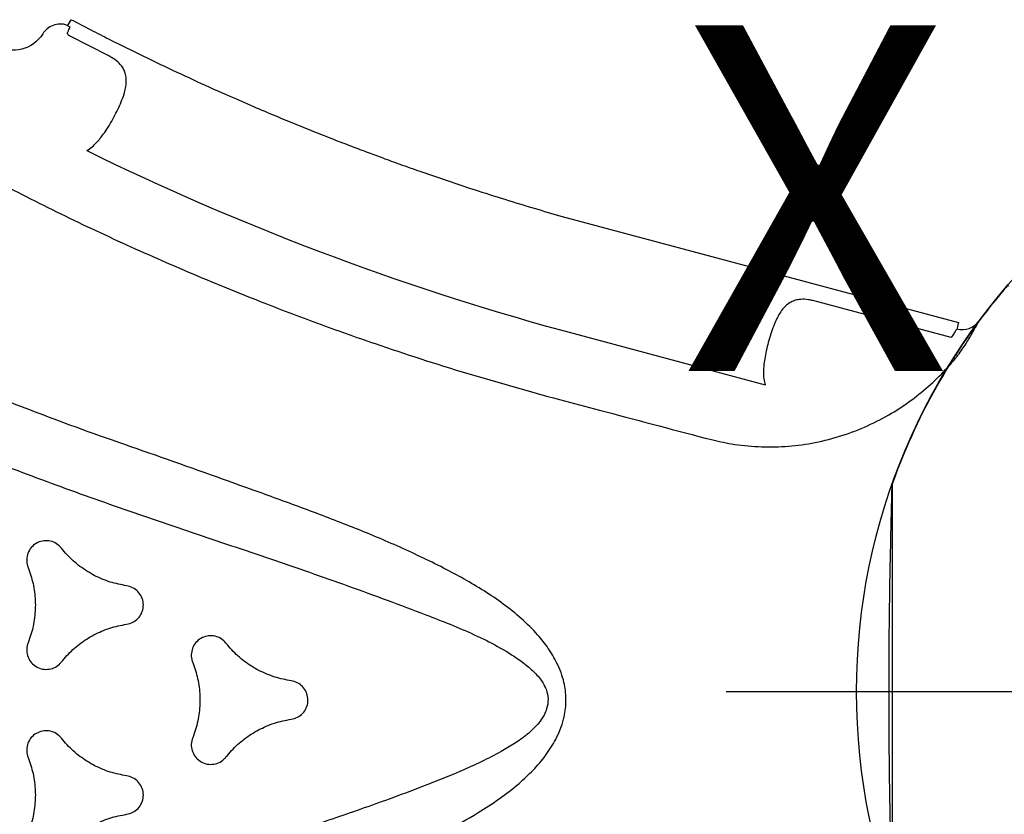
# Model space of a CAD drawing. Extents: x -261 to 206, y -220 to 196.
# Drawn here: x -165 to -151, y 22 to 34 of the extents above; entities that cross this region are included whole.
import ezdxf

# ---------------------------------------------------------------- set-up
doc = ezdxf.new("R2010")
doc.units = 0
doc.header["$MEASUREMENT"] = 0
doc.layers.get('0').update_dxf_attribs({"color": 5, "linetype": 'CONTINUOUS'})
doc.layers.add('Ft', color=1, linetype='CONTINUOUS', plot=False)
doc.layers.add('PHASE-1', color=6, linetype='CONTINUOUS')
doc.styles.add('SIMPLEX', font='simplex.shx')

# ---------------------------------------------------------------- blocks, each defined once
blk = doc.blocks.new('2365850R')
for p, q in [((11.188, -27.669), (11.12, -27.652)), ((11.188, -27.669), (11.12, -27.652)), ((13.284, -29.234), (10.322, -28.441)), ((13.284, -29.234), (10.322, -28.441)), ((7.631, -29.123), (9.632, -29.659)), ((7.631, -29.123), (9.632, -29.659)), ((7.553, -29.242), (7.55, -29.241)), ((7.553, -29.242), (7.55, -29.241)), ((19.82, -33.202), (20.388, -33.492)), ((19.82, -33.202), (20.388, -33.492)), ((20.383, -33.62), (20.379, -33.618)), ((20.383, -33.62), (20.379, -33.618)), ((20.406, -33.63), (20.383, -33.62)), ((20.406, -33.63), (20.383, -33.62)), ((20.367, -33.724), (20.336, -33.71)), ((20.367, -33.724), (20.336, -33.71)), ((20.367, -33.724), (20.414, -33.642)), ((20.367, -33.724), (20.414, -33.642)), ((20.406, -33.63), (20.414, -33.642)), ((20.406, -33.63), (20.414, -33.642))]:
    blk.add_line(p, q)
at = {"flags": 128}
for points in [[(8.486, -26.959), (8.486, -26.943), (8.486, -26.907), (8.486, -26.851), (8.486, -26.773), (8.486, -26.674), (8.486, -26.56), (8.486, -26.427), (8.486, -26.274), (8.486, -26.104), (8.486, -25.923), (8.486, -25.73), (8.486, -25.519), (8.486, -25.296), (8.486, -25.071), (8.486, -24.838), (8.486, -24.593), (8.486, -24.343), (8.486, -24.098), (8.486, -23.852), (8.486, -23.6), (8.486, -23.351), (8.486, -23.113), (8.486, -22.882), (8.486, -22.652), (8.486, -22.431), (8.486, -22.228), (8.486, -22.038)], [(8.486, -26.959), (8.486, -26.943), (8.486, -26.907), (8.486, -26.851), (8.486, -26.773), (8.486, -26.674), (8.486, -26.56), (8.486, -26.427), (8.486, -26.274), (8.486, -26.104), (8.486, -25.923), (8.486, -25.73), (8.486, -25.519), (8.486, -25.296), (8.486, -25.071), (8.486, -24.838), (8.486, -24.593), (8.486, -24.343), (8.486, -24.098), (8.486, -23.852), (8.486, -23.6), (8.486, -23.351), (8.486, -23.113), (8.486, -22.882), (8.486, -22.652), (8.486, -22.431), (8.486, -22.228), (8.486, -22.038)], [(7.524, -29.34), (7.524, -29.34), (7.526, -29.333), (7.532, -29.312), (7.54, -29.28), (7.55, -29.241)], [(7.524, -29.34), (7.524, -29.34), (7.526, -29.333), (7.532, -29.312), (7.54, -29.28), (7.55, -29.241)], [(13.259, -30.876), (10.481, -30.132), (7.524, -29.34)], [(13.259, -30.876), (10.481, -30.132), (7.524, -29.34)]]:
    blk.add_lwpolyline(points, dxfattribs=at)
for centre, radius, start, end in [((0, -24), 9, 319.735, 340.2654), ((0, -24), 9, 319.735, 340.2654), ((8.231, -26.953), 0.255, 340.2554, 359.9906), ((8.231, -26.953), 0.255, 340.2554, 359.9905), ((8.231, -26.953), 0.255, 340.2554, 359.9906), ((8.231, -26.953), 0.255, 340.2554, 359.9905), ((7.471, -29.539), 0.3, 75.0255, 143.4706), ((7.471, -29.539), 0.3, 75.0255, 143.4706), ((2.931, -66.923), 39.085, 63.8806, 74.6401), ((2.931, -66.923), 39.085, 63.8806, 74.6401), ((0, -24), 9, 319.7348, 323.4474), ((0, -24), 9, 319.7348, 323.4474), ((6.673, -29.652), 0.255, 300.0108, 319.7616), ((6.673, -29.652), 0.255, 300.0108, 319.7616)]:
    blk.add_arc(centre, radius, start, end)
at = {"extrusion": (-1.54724e-14, 3.53136e-15, -1)}
blk.add_ellipse((21.2, -33.782), major_axis=(0.387, -0.318), ratio=0.998592, start_param=3.006646, end_param=4.547156, dxfattribs=at)
blk.add_ellipse((21.2, -33.782), major_axis=(0.387, -0.318), ratio=0.998592, start_param=3.006646, end_param=4.547156, dxfattribs=at)
for points, knots in [([(22.713, -19.025), (22.252, -19.202), (21.329, -19.556), (19.926, -20.062), (18.509, -20.559), (17.283, -20.998), (16.261, -21.387), (15.549, -21.688), (14.952, -21.974), (14.524, -22.212), (14.167, -22.445), (13.901, -22.65), (13.677, -22.86), (13.495, -23.071), (13.366, -23.272), (13.284, -23.451), (13.244, -23.573), (13.211, -23.723), (13.196, -23.902), (13.222, -24.107), (13.273, -24.277), (13.345, -24.445), (13.456, -24.63), (13.629, -24.847), (13.847, -25.062), (14.108, -25.272), (14.387, -25.461), (14.677, -25.631), (15.095, -25.853), (15.645, -26.114), (16.333, -26.4), (17.03, -26.664), (17.968, -27.003), (19.143, -27.423), (20.452, -27.873), (21.626, -28.342), (22.38, -28.539), (22.713, -28.731), (22.713, -28.731)], [0, 0, 0, 0, 0.067264, 0.13453, 0.203154, 0.271775, 0.311873, 0.35196, 0.377023, 0.402074, 0.418613, 0.435142, 0.447789, 0.46046, 0.473046, 0.480193, 0.487335, 0.490466, 0.501046, 0.511587, 0.518382, 0.52518, 0.536453, 0.547742, 0.562901, 0.578122, 0.593427, 0.608763, 0.62402, 0.657818, 0.691646, 0.725508, 0.759351, 0.827386, 0.895421, 0.947711, 1, 1, 1, 1, 1]), ([(23.04, -27.953), (22.679, -27.806), (21.957, -27.51), (20.857, -27.089), (19.741, -26.687), (18.61, -26.303), (17.479, -25.922), (16.351, -25.533), (15.486, -25.212), (14.879, -24.976), (14.53, -24.828), (14.19, -24.66), (13.922, -24.495), (13.722, -24.342), (13.609, -24.229), (13.534, -24.124), (13.483, -24.022), (13.455, -23.893), (13.471, -23.782), (13.505, -23.69), (13.545, -23.615), (13.633, -23.5), (13.766, -23.374), (13.948, -23.246), (14.17, -23.116), (14.43, -22.982), (14.79, -22.82), (15.217, -22.647), (15.819, -22.423), (16.534, -22.172), (17.566, -21.823), (18.802, -21.403), (20.232, -20.899), (21.647, -20.37), (22.576, -19.992), (23.04, -19.803)], [0, 0, 0, 0, 0.055426, 0.110853, 0.167386, 0.22393, 0.280478, 0.337013, 0.393539, 0.411503, 0.429501, 0.447436, 0.465315, 0.474224, 0.483107, 0.487815, 0.492514, 0.499324, 0.506131, 0.508194, 0.513183, 0.518184, 0.528619, 0.539139, 0.549657, 0.565199, 0.580748, 0.605697, 0.630649, 0.671991, 0.713335, 0.785427, 0.857516, 0.928759, 1, 1, 1, 1]), ([(8.486, -21.041), (8.49, -21.178), (8.496, -21.452), (8.505, -21.851), (8.513, -22.225), (8.519, -22.561), (8.523, -22.859), (8.526, -23.118), (8.528, -23.34), (8.529, -23.536), (8.53, -23.74), (8.53, -23.981), (8.53, -24.275), (8.528, -24.616), (8.525, -25.003), (8.519, -25.436), (8.51, -25.916), (8.499, -26.429), (8.491, -26.782), (8.486, -26.959)], [0, 0, 0, 0, 0.069651, 0.139031, 0.202132, 0.258955, 0.309501, 0.353036, 0.390518, 0.421947, 0.452335, 0.494186, 0.543884, 0.60143, 0.666826, 0.740073, 0.821173, 0.910128, 1, 1, 1, 1]), ([(8.486, -21.041), (8.49, -21.178), (8.496, -21.452), (8.505, -21.851), (8.513, -22.225), (8.519, -22.561), (8.523, -22.859), (8.526, -23.118), (8.528, -23.34), (8.529, -23.536), (8.53, -23.74), (8.53, -23.981), (8.53, -24.275), (8.528, -24.616), (8.525, -25.003), (8.519, -25.436), (8.51, -25.916), (8.499, -26.429), (8.491, -26.782), (8.486, -26.959)], [0, 0, 0, 0, 0.069651, 0.139031, 0.202132, 0.258955, 0.309501, 0.353036, 0.390518, 0.421947, 0.452335, 0.494186, 0.543884, 0.60143, 0.666826, 0.740073, 0.821173, 0.910128, 1, 1, 1, 1]), ([(20.504, -21.68), (20.451, -21.741), (20.342, -21.866), (20.144, -22.015), (19.923, -22.131), (19.725, -22.197), (19.601, -22.218), (19.56, -22.225)], [0, 0, 0, 0, 0.218603, 0.443545, 0.662149, 0.887093, 1, 1, 1, 1]), ([(20.986, -23.048), (20.96, -22.971), (20.906, -22.815), (20.876, -22.569), (20.886, -22.32), (20.928, -22.115), (20.972, -21.998), (20.986, -21.958)], [0, 0, 0, 0, 0.218607, 0.443557, 0.662168, 0.887123, 1, 1, 1, 1]), ([(19.56, -22.225), (19.529, -22.233), (19.467, -22.248), (19.391, -22.308), (19.338, -22.388), (19.314, -22.481), (19.323, -22.577), (19.363, -22.664), (19.43, -22.734), (19.5, -22.77), (19.546, -22.779), (19.56, -22.782)], [0, 0, 0, 0, 0.118153, 0.236305, 0.354463, 0.472597, 0.590729, 0.708866, 0.827008, 0.945159, 1, 1, 1, 1]), ([(19.56, -22.782), (19.64, -22.797), (19.802, -22.829), (20.03, -22.926), (20.241, -23.059), (20.397, -23.198), (20.477, -23.294), (20.504, -23.327)], [0, 0, 0, 0, 0.218628, 0.443596, 0.662224, 0.887192, 1, 1, 1, 1]), ([(18.123, -23.055), (18.069, -23.116), (17.961, -23.241), (17.762, -23.39), (17.541, -23.506), (17.344, -23.572), (17.22, -23.593), (17.178, -23.6)], [0, 0, 0, 0, 0.218609, 0.443559, 0.662168, 0.887117, 1, 1, 1, 1]), ([(18.605, -23.333), (18.614, -23.303), (18.631, -23.242), (18.617, -23.145), (18.575, -23.06), (18.506, -22.992), (18.418, -22.952), (18.323, -22.943), (18.229, -22.966), (18.162, -23.009), (18.132, -23.044), (18.123, -23.055)], [0, 0, 0, 0, 0.118133, 0.236262, 0.35439, 0.472526, 0.590674, 0.708838, 0.827, 0.945158, 1, 1, 1, 1]), ([(20.504, -23.327), (20.526, -23.35), (20.57, -23.396), (20.66, -23.432), (20.756, -23.438), (20.849, -23.411), (20.927, -23.356), (20.983, -23.278), (21.01, -23.185), (21.006, -23.106), (20.991, -23.062), (20.986, -23.048)], [0, 0, 0, 0, 0.118151, 0.236304, 0.354459, 0.472623, 0.590778, 0.708919, 0.827061, 0.945204, 1, 1, 1, 1]), ([(18.605, -24.423), (18.578, -24.346), (18.524, -24.19), (18.495, -23.944), (18.504, -23.695), (18.547, -23.49), (18.59, -23.373), (18.605, -23.333)], [0, 0, 0, 0, 0.218602, 0.443543, 0.662138, 0.887079, 1, 1, 1, 1]), ([(17.178, -23.6), (17.148, -23.607), (17.086, -23.623), (17.009, -23.683), (16.956, -23.763), (16.933, -23.856), (16.942, -23.952), (16.982, -24.039), (17.048, -24.108), (17.119, -24.145), (17.164, -24.154), (17.178, -24.157)], [0, 0, 0, 0, 0.11816, 0.236325, 0.354483, 0.472629, 0.590752, 0.708877, 0.82701, 0.945158, 1, 1, 1, 1]), ([(17.178, -24.157), (17.258, -24.172), (17.421, -24.204), (17.649, -24.301), (17.86, -24.434), (18.015, -24.573), (18.096, -24.669), (18.123, -24.702)], [0, 0, 0, 0, 0.21863, 0.443602, 0.662234, 0.887208, 1, 1, 1, 1]), ([(20.986, -24.708), (20.995, -24.678), (21.013, -24.617), (20.999, -24.52), (20.956, -24.434), (20.887, -24.367), (20.8, -24.327), (20.704, -24.318), (20.611, -24.341), (20.544, -24.384), (20.514, -24.419), (20.504, -24.43)], [0, 0, 0, 0, 0.118137, 0.236282, 0.354417, 0.472556, 0.5907, 0.708849, 0.827011, 0.945157, 1, 1, 1, 1]), ([(18.123, -24.702), (18.145, -24.725), (18.189, -24.77), (18.279, -24.807), (18.374, -24.813), (18.467, -24.786), (18.546, -24.731), (18.602, -24.652), (18.628, -24.56), (18.625, -24.481), (18.609, -24.437), (18.605, -24.423)], [0, 0, 0, 0, 0.1181514, 0.2363003, 0.3544586, 0.4726281, 0.5907961, 0.7089486, 0.8270898, 0.9452221, 1, 1, 1, 1]), ([(20.504, -24.43), (20.451, -24.491), (20.342, -24.616), (20.144, -24.765), (19.923, -24.881), (19.725, -24.947), (19.601, -24.968), (19.56, -24.975)], [0, 0, 0, 0, 0.218613, 0.443566, 0.662185, 0.887144, 1, 1, 1, 1]), ([(20.986, -25.798), (20.96, -25.721), (20.906, -25.565), (20.876, -25.319), (20.886, -25.069), (20.928, -24.865), (20.972, -24.747), (20.986, -24.708)], [0, 0, 0, 0, 0.21861, 0.443553, 0.662164, 0.887112, 1, 1, 1, 1]), ([(19.56, -24.975), (19.529, -24.982), (19.467, -24.998), (19.391, -25.058), (19.338, -25.137), (19.314, -25.231), (19.323, -25.327), (19.363, -25.414), (19.43, -25.483), (19.5, -25.52), (19.546, -25.529), (19.56, -25.532)], [0, 0, 0, 0, 0.118157, 0.236322, 0.354471, 0.47262, 0.590767, 0.7089, 0.827034, 0.945176, 1, 1, 1, 1]), ([(19.56, -25.532), (19.64, -25.547), (19.802, -25.579), (20.03, -25.676), (20.241, -25.809), (20.397, -25.948), (20.477, -26.044), (20.504, -26.077)], [0, 0, 0, 0, 0.218617, 0.443575, 0.662194, 0.887153, 1, 1, 1, 1]), ([(20.504, -26.077), (20.526, -26.1), (20.57, -26.145), (20.66, -26.182), (20.756, -26.188), (20.849, -26.161), (20.927, -26.106), (20.983, -26.027), (21.01, -25.935), (21.006, -25.856), (20.991, -25.812), (20.986, -25.798)], [0, 0, 0, 0, 0.118146, 0.23629, 0.354441, 0.472591, 0.590751, 0.708906, 0.82706, 0.945204, 1, 1, 1, 1]), ([(11.12, -27.652), (11.016, -27.628), (10.787, -27.574), (10.422, -27.539), (10.033, -27.542), (9.643, -27.589), (9.258, -27.683), (8.884, -27.821), (8.542, -27.993), (8.234, -28.192), (7.96, -28.411), (7.758, -28.606), (7.65, -28.728), (7.62, -28.762)], [0, 0, 0, 0, 0.082216, 0.182625, 0.283362, 0.383772, 0.486492, 0.58956, 0.692292, 0.782909, 0.873751, 0.964373, 1, 1, 1, 1]), ([(11.12, -27.652), (11.016, -27.628), (10.787, -27.574), (10.422, -27.539), (10.033, -27.542), (9.643, -27.589), (9.258, -27.683), (8.884, -27.821), (8.542, -27.993), (8.234, -28.192), (7.96, -28.411), (7.758, -28.606), (7.65, -28.728), (7.62, -28.762)], [0, 0, 0, 0, 0.082216, 0.182625, 0.283362, 0.383772, 0.486492, 0.58956, 0.692292, 0.782909, 0.873751, 0.964373, 1, 1, 1, 1]), ([(13.299, -28.227), (13.105, -28.176), (12.402, -27.99), (11.698, -27.804), (11.188, -27.669)], [0, 0, 0, 0, 0.274786, 1, 1, 1, 1]), ([(13.299, -28.227), (13.105, -28.176), (12.402, -27.99), (11.698, -27.804), (11.188, -27.669)], [0, 0, 0, 0, 0.274786, 1, 1, 1, 1]), ([(21.695, -31.516), (21.364, -31.344), (20.703, -31.001), (19.692, -30.521), (18.667, -30.067), (17.702, -29.672), (16.801, -29.329), (15.808, -28.977), (14.643, -28.599), (13.747, -28.351), (13.299, -28.227)], [0, 0, 0, 0, 0.123711, 0.247422, 0.371525, 0.495628, 0.593511, 0.691444, 0.845626, 1, 1, 1, 1]), ([(21.695, -31.516), (21.364, -31.344), (20.703, -31.001), (19.692, -30.521), (18.667, -30.067), (17.702, -29.672), (16.801, -29.329), (15.808, -28.977), (14.643, -28.599), (13.747, -28.351), (13.299, -28.227)], [0, 0, 0, 0, 0.123711, 0.247422, 0.371525, 0.495628, 0.593511, 0.691444, 0.845626, 1, 1, 1, 1]), ([(10.34, -28.738), (10.344, -28.696), (10.35, -28.623), (10.345, -28.524), (10.33, -28.469), (10.322, -28.441)], [0, 0, 0, 0, 0.385751, 0.689169, 1, 1, 1, 1]), ([(10.34, -28.738), (10.344, -28.696), (10.35, -28.623), (10.345, -28.524), (10.33, -28.469), (10.322, -28.441)], [0, 0, 0, 0, 0.385751, 0.689169, 1, 1, 1, 1]), ([(7.62, -28.762), (7.596, -28.79), (7.549, -28.846), (7.485, -28.932), (7.426, -29.018), (7.394, -29.07), (7.378, -29.097)], [0, 0, 0, 0, 0.247557, 0.500646, 0.746397, 1, 1, 1, 1]), ([(7.62, -28.762), (7.596, -28.79), (7.549, -28.846), (7.485, -28.932), (7.426, -29.018), (7.394, -29.07), (7.378, -29.097)], [0, 0, 0, 0, 0.247557, 0.500646, 0.746397, 1, 1, 1, 1]), ([(10.177, -29.345), (10.18, -29.338), (10.199, -29.294), (10.231, -29.208), (10.268, -29.086), (10.3, -28.964), (10.325, -28.847), (10.335, -28.773), (10.34, -28.738)], [0, 0, 0, 0, 0.038243, 0.239402, 0.440588, 0.631935, 0.823273, 1, 1, 1, 1]), ([(10.177, -29.345), (10.18, -29.338), (10.199, -29.294), (10.231, -29.208), (10.268, -29.086), (10.3, -28.964), (10.325, -28.847), (10.335, -28.773), (10.34, -28.738)], [0, 0, 0, 0, 0.038243, 0.239402, 0.440588, 0.631935, 0.823273, 1, 1, 1, 1]), ([(7.32, -29.196), (7.305, -29.225), (7.272, -29.283), (7.246, -29.331), (7.232, -29.356), (7.231, -29.359), (7.23, -29.36)], [0, 0, 0, 0, 0.292458, 0.593382, 0.795355, 1, 1, 1, 1]), ([(7.32, -29.196), (7.305, -29.225), (7.272, -29.283), (7.246, -29.331), (7.232, -29.356), (7.231, -29.359), (7.23, -29.36)], [0, 0, 0, 0, 0.292458, 0.593382, 0.795355, 1, 1, 1, 1]), ([(7.378, -29.097), (7.367, -29.116), (7.345, -29.153), (7.329, -29.182), (7.32, -29.196)], [0, 0, 0, 0, 0.493575, 1, 1, 1, 1]), ([(7.378, -29.097), (7.367, -29.116), (7.345, -29.153), (7.329, -29.182), (7.32, -29.196)], [0, 0, 0, 0, 0.493575, 1, 1, 1, 1]), ([(7.553, -29.242), (7.556, -29.238), (7.563, -29.226), (7.587, -29.19), (7.616, -29.146), (7.631, -29.123)], [0, 0, 0, 0, 0.2286444, 0.6086379, 1, 1, 1, 1]), ([(7.553, -29.242), (7.556, -29.238), (7.563, -29.226), (7.587, -29.19), (7.616, -29.146), (7.631, -29.123)], [0, 0, 0, 0, 0.2286444, 0.6086379, 1, 1, 1, 1]), ([(9.632, -29.659), (9.652, -29.664), (9.711, -29.678), (9.779, -29.68), (9.847, -29.673), (9.901, -29.661), (9.968, -29.63), (10.029, -29.583), (10.086, -29.517), (10.135, -29.438), (10.163, -29.376), (10.177, -29.345)], [0, 0, 0, 0, 0.078372, 0.225191, 0.258728, 0.363604, 0.468662, 0.597471, 0.726448, 0.863189, 1, 1, 1, 1]), ([(9.632, -29.659), (9.652, -29.664), (9.711, -29.678), (9.779, -29.68), (9.847, -29.673), (9.901, -29.661), (9.968, -29.63), (10.029, -29.583), (10.086, -29.517), (10.135, -29.438), (10.163, -29.376), (10.177, -29.345)], [0, 0, 0, 0, 0.078372, 0.225191, 0.258728, 0.363604, 0.468662, 0.597471, 0.726448, 0.863189, 1, 1, 1, 1]), ([(20.336, -33.71), (20.238, -33.659), (20.053, -33.563), (19.788, -33.428), (19.542, -33.306), (19.305, -33.19), (18.993, -33.04), (18.599, -32.855), (18.164, -32.658), (17.776, -32.489), (17.452, -32.351), (17.151, -32.227), (16.861, -32.109), (16.58, -31.998), (16.314, -31.895), (16.075, -31.805), (15.843, -31.719), (15.593, -31.628), (15.302, -31.525), (14.943, -31.401), (14.533, -31.265), (14.095, -31.126), (13.671, -30.996), (13.394, -30.916), (13.259, -30.876)], [0, 0, 0, 0, 0.043262, 0.081935, 0.116809, 0.151195, 0.185465, 0.252866, 0.322363, 0.372898, 0.419292, 0.460674, 0.50064, 0.542287, 0.579378, 0.612887, 0.642575, 0.676646, 0.717089, 0.763912, 0.825914, 0.886688, 0.944716, 1, 1, 1, 1]), ([(20.336, -33.71), (20.238, -33.659), (20.053, -33.563), (19.788, -33.428), (19.542, -33.306), (19.305, -33.19), (18.993, -33.04), (18.599, -32.855), (18.164, -32.658), (17.776, -32.489), (17.452, -32.351), (17.151, -32.227), (16.861, -32.109), (16.58, -31.998), (16.314, -31.895), (16.075, -31.805), (15.843, -31.719), (15.593, -31.628), (15.302, -31.525), (14.943, -31.401), (14.533, -31.265), (14.095, -31.126), (13.671, -30.996), (13.394, -30.916), (13.259, -30.876)], [0, 0, 0, 0, 0.043262, 0.081935, 0.116809, 0.151195, 0.185465, 0.252866, 0.322363, 0.372898, 0.419292, 0.460674, 0.50064, 0.542287, 0.579378, 0.612887, 0.642575, 0.676646, 0.717089, 0.763912, 0.825914, 0.886688, 0.944716, 1, 1, 1, 1]), ([(20.138, -31.83), (20.112, -31.846), (20.058, -31.881), (20.011, -31.93), (19.986, -31.955)], [0, 0, 0, 0, 0.49352, 1, 1, 1, 1]), ([(20.138, -31.83), (20.112, -31.846), (20.058, -31.881), (20.011, -31.93), (19.986, -31.955)], [0, 0, 0, 0, 0.49352, 1, 1, 1, 1]), ([(19.986, -31.955), (19.951, -31.998), (19.889, -32.072), (19.81, -32.198), (19.745, -32.311), (19.687, -32.424), (19.636, -32.537), (19.611, -32.61), (19.598, -32.648)], [0, 0, 0, 0, 0.2206571, 0.382832, 0.5450072, 0.6941373, 0.84325, 1, 1, 1, 1]), ([(19.986, -31.955), (19.951, -31.998), (19.889, -32.072), (19.81, -32.198), (19.745, -32.311), (19.687, -32.424), (19.636, -32.537), (19.611, -32.61), (19.598, -32.648)], [0, 0, 0, 0, 0.2206571, 0.382832, 0.5450072, 0.6941373, 0.84325, 1, 1, 1, 1]), ([(19.598, -32.648), (19.59, -32.677), (19.574, -32.736), (19.564, -32.818), (19.566, -32.895), (19.582, -32.962), (19.61, -33.023), (19.656, -33.085), (19.708, -33.132), (19.767, -33.173), (19.798, -33.19), (19.82, -33.202)], [0, 0, 0, 0, 0.132295, 0.264525, 0.386335, 0.508028, 0.610701, 0.713238, 0.864775, 0.903923, 1, 1, 1, 1]), ([(19.598, -32.648), (19.59, -32.677), (19.574, -32.736), (19.564, -32.818), (19.566, -32.895), (19.582, -32.962), (19.61, -33.023), (19.656, -33.085), (19.708, -33.132), (19.767, -33.173), (19.798, -33.19), (19.82, -33.202)], [0, 0, 0, 0, 0.132295, 0.264525, 0.386335, 0.508028, 0.610701, 0.713238, 0.864775, 0.903923, 1, 1, 1, 1]), ([(20.413, -33.545), (20.4, -33.569), (20.384, -33.601), (20.38, -33.615), (20.379, -33.618)], [0, 0, 0, 0, 0.765892, 1, 1, 1, 1]), ([(20.413, -33.545), (20.4, -33.569), (20.384, -33.601), (20.38, -33.615), (20.379, -33.618)], [0, 0, 0, 0, 0.765892, 1, 1, 1, 1]), ([(20.388, -33.492), (20.391, -33.494), (20.397, -33.497), (20.402, -33.502), (20.408, -33.51), (20.412, -33.516), (20.416, -33.526), (20.416, -33.536), (20.414, -33.542), (20.413, -33.545)], [0, 0, 0, 0, 0.089507, 0.211619, 0.252748, 0.431516, 0.517911, 0.784505, 1, 1, 1, 1]), ([(20.388, -33.492), (20.391, -33.494), (20.397, -33.497), (20.402, -33.502), (20.408, -33.51), (20.412, -33.516), (20.416, -33.526), (20.416, -33.536), (20.414, -33.542), (20.413, -33.545)], [0, 0, 0, 0, 0.089507, 0.211619, 0.252748, 0.431516, 0.517911, 0.784505, 1, 1, 1, 1]), ([(20.414, -33.642), (20.434, -33.648), (20.487, -33.664), (20.577, -33.661), (20.673, -33.625), (20.738, -33.571), (20.766, -33.531), (20.774, -33.519)], [0, 0, 0, 0, 0.153955, 0.399573, 0.645153, 0.890609, 1, 1, 1, 1]), ([(20.414, -33.642), (20.434, -33.648), (20.487, -33.664), (20.577, -33.661), (20.673, -33.625), (20.738, -33.571), (20.766, -33.531), (20.774, -33.519)], [0, 0, 0, 0, 0.153955, 0.399573, 0.645153, 0.890609, 1, 1, 1, 1])]:
    blk.add_open_spline(points, degree=3, knots=knots)
blk = doc.blocks.new('23549400')
at = {"layer": 'Ft'}
blk.add_line((-10.887, 0), (10.887, 0), dxfattribs=at)
blk.add_circle((0, 0), 9, dxfattribs=at)
at = {"layer": 'Ft', "style": 'SIMPLEX'}
blk.add_text('X', height=5, dxfattribs=at).set_placement((-11.548, 4.64))

msp = doc.modelspace()

# ---------------------------------------------------------------- block references
at = {"layer": 'PHASE-1', "rotation": 180}
msp.add_blockref('2365850R', (-144, 0, 48), dxfattribs=at)
at = {"layer": 'PHASE-1'}
msp.add_blockref('23549400', (-144, 24), dxfattribs=at)

doc.saveas('drawing.dxf')
